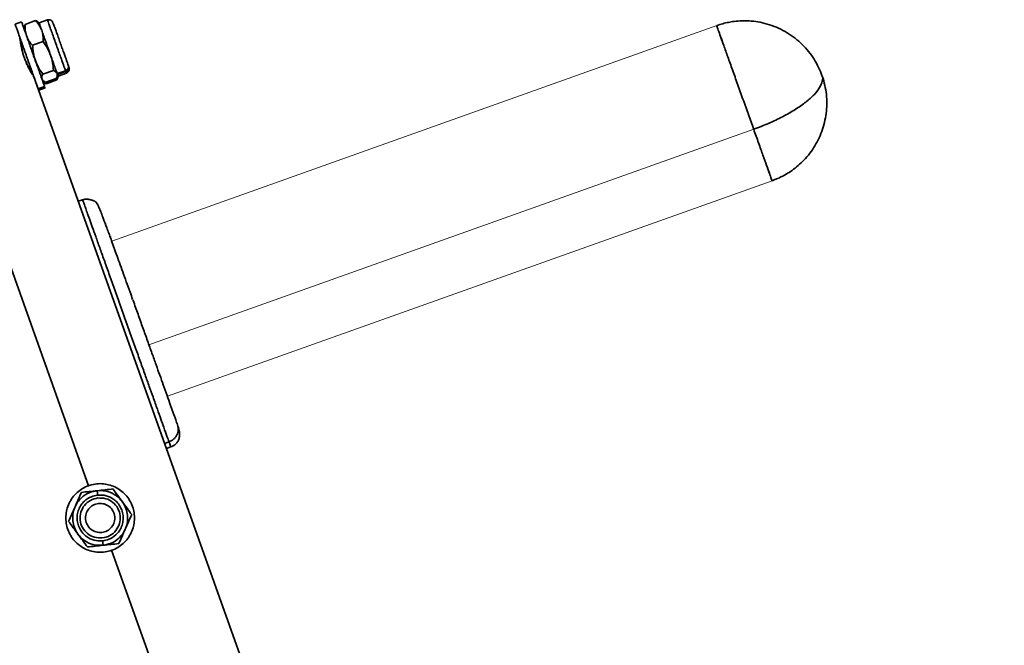
# Model space of a CAD drawing. Units: inches. Extents: x 22 to 2220, y 8 to 1408.
# Drawn here: x 1530 to 1817, y 1112 to 1294 of the extents above; entities that cross this region are included whole.
import ezdxf

# ---------------------------------------------------------------- set-up
doc = ezdxf.new("R2010")
doc.units = ezdxf.units.IN
doc.header["$MEASUREMENT"] = 0

# ---------------------------------------------------------------- blocks, each defined once
blk = doc.blocks.new('A$C73f2c0ad')
at = {"color": 7, "linetype": 'Continuous', "lineweight": 35}
for p, q in [((1506.51, 1285.08), (1508.39, 1285.75)), ((1509.42, 1285), (1512.5, 1286.1)), ((1513.49, 1285.45), (1513.22, 1285.68)), ((1515.92, 1286.31), (1513.49, 1285.45)), ((1511.59, 1278.91), (1514.67, 1280.01)), ((1514.6, 1270.49), (1517.68, 1271.59)), ((1518.77, 1270.66), (1521.19, 1271.52)), ((1518.87, 1270.38), (1521.29, 1271.24)), ((1519.02, 1269.95), (1521.44, 1270.82)), ((1522.14, 1272.7), (1522.11, 1272.79)), ((1511.89, 1270.01), (1511.82, 1270.11)), ((1727.49, 665.44), (1511.89, 1270.01)), ((1518.51, 1269.25), (1515.43, 1268.15)), ((1518.66, 1268.82), (1515.58, 1267.72)), ((1518.8, 1270.03), (1518.87, 1270.38)), ((1518.95, 1269.6), (1519.02, 1269.95)), ((1515.11, 1266.92), (1513.23, 1266.24)), ((1513.38, 1265.82), (1515.26, 1266.49)), ((1526.18, 1233.91), (1524.92, 1233.47)), ((1550.62, 1161.41), (1551.88, 1161.86))]:
    blk.add_line(p, q, dxfattribs=at)
at = {"color": 252, "lineweight": 5}
for p, q in [((1710.87, 1284.65), (1534.66, 1221.81)), ((1545.5, 1191.64), (1721.64, 1254.45)), ((1550.86, 1176.63), (1726.99, 1239.44))]:
    blk.add_line(p, q, dxfattribs=at)
at = {"color": 8, "linetype": 'Continuous', "lineweight": 35}
for p, q in [((1521.19, 1271.52), (1521.29, 1271.25)), ((1521.29, 1271.24), (1521.34, 1271.1)), ((1521.34, 1271.1), (1521.44, 1270.83)), ((1527.94, 1150.56), (1500.37, 1227.86)), ((1534.26, 1223.15), (1534.33, 1222.72)), ((1551.34, 1163.36), (1550.08, 1162.91)), ((1794.64, 402.73), (1534.64, 1131.79))]:
    blk.add_line(p, q, dxfattribs=at)
at = {"color": 7, "linetype": 'Continuous', "lineweight": 35}
for points in [[(1506.51, 1285.08), (1506.52, 1285.05), (1506.55, 1284.98), (1506.75, 1284.42), (1507.06, 1283.55), (1507.48, 1282.37), (1507.99, 1280.93), (1508.58, 1279.29), (1509.21, 1277.51), (1509.87, 1275.66), (1510.53, 1273.81), (1511.16, 1272.03), (1511.75, 1270.4), (1512.26, 1268.96), (1512.68, 1267.78), (1512.99, 1266.91), (1513.19, 1266.35), (1513.22, 1266.28), (1513.23, 1266.24)], [(1508.39, 1285.75), (1508.41, 1285.72), (1508.43, 1285.65), (1508.63, 1285.09), (1508.94, 1284.22), (1509.36, 1283.04), (1509.88, 1281.6), (1510.46, 1279.96), (1511.09, 1278.18), (1511.75, 1276.33), (1512.41, 1274.48), (1513.05, 1272.71), (1513.63, 1271.07), (1514.14, 1269.63), (1514.57, 1268.45), (1514.88, 1267.58), (1515.08, 1267.02), (1515.1, 1266.95), (1515.11, 1266.92)], [(1509.42, 1285), (1509.41, 1284.44), (1509.39, 1283.3), (1509.68, 1282.25), (1509.83, 1281.72)], [(1514.26, 1283.3), (1514.04, 1283.8), (1513.6, 1284.81), (1512.87, 1285.67), (1512.5, 1286.1)], [(1516.85, 1276.04), (1516.62, 1276.69), (1516.15, 1277.99), (1515.45, 1279.96), (1514.79, 1281.81), (1514.44, 1282.8), (1514.26, 1283.3)], [(1514.67, 1280.01), (1514.68, 1280.58), (1514.71, 1281.71), (1514.41, 1282.77), (1514.26, 1283.3)], [(1721.64, 1254.45), (1721.13, 1255.87), (1720.12, 1258.72), (1718.52, 1263.19), (1716.95, 1267.6), (1715.45, 1271.79), (1714.09, 1275.62), (1712.91, 1278.91), (1711.95, 1281.61), (1711.54, 1282.76), (1711.34, 1283.34)], [(1509.83, 1281.72), (1510.05, 1281.22), (1510.49, 1280.21), (1511.22, 1279.35), (1511.59, 1278.91)], [(1516.85, 1276.04), (1516.56, 1276.74), (1515.98, 1278.14), (1515.11, 1279.39), (1514.67, 1280.01)], [(1511.59, 1278.91), (1511.65, 1278.16), (1511.76, 1276.64), (1512.2, 1275.19), (1512.42, 1274.46)], [(1512.42, 1274.46), (1512.71, 1273.76), (1513.29, 1272.36), (1514.16, 1271.11), (1514.6, 1270.49)], [(1517.68, 1271.59), (1517.62, 1272.34), (1517.51, 1273.86), (1517.07, 1275.31), (1516.85, 1276.04)], [(1518.77, 1270.66), (1518.69, 1270.88), (1518.53, 1271.33), (1518.08, 1272.59), (1517.52, 1274.16), (1517.07, 1275.41), (1516.85, 1276.04)], [(1514.34, 1269.08), (1514.31, 1269.29), (1514.23, 1269.71), (1514.48, 1270.23), (1514.6, 1270.49)], [(1518.77, 1270.66), (1518.66, 1270.84), (1518.45, 1271.21), (1517.94, 1271.46), (1517.68, 1271.59)], [(1518.77, 1270.66), (1518.8, 1270.44), (1518.88, 1270.02), (1518.63, 1269.5), (1518.51, 1269.25)], [(1521.29, 1141.17), (1521.33, 1141.83), (1521.4, 1143.14), (1522, 1145.02), (1522.92, 1146.76), (1524.17, 1148.29), (1525.7, 1149.54), (1527.44, 1150.47), (1529.33, 1151.04), (1531.29, 1151.24), (1533.25, 1151.04), (1535.14, 1150.47), (1536.88, 1149.54), (1538.41, 1148.29), (1539.66, 1146.76), (1540.58, 1145.02), (1541.18, 1143.14), (1541.25, 1141.83), (1541.29, 1141.17)], [(1523.97, 1144.41), (1524.29, 1145.12), (1524.92, 1146.56), (1525.53, 1147.94), (1525.84, 1148.63)], [(1525.84, 1148.63), (1526.59, 1148.71), (1528.1, 1148.88), (1529.66, 1149.04), (1530.43, 1149.13)], [(1530.43, 1149.13), (1531.21, 1149.21), (1532.77, 1149.38), (1534.27, 1149.54), (1535.03, 1149.62)], [(1535.03, 1149.62), (1535.47, 1149.01), (1536.37, 1147.79), (1537.29, 1146.52), (1537.75, 1145.89)], [(1522.11, 1140.18), (1522.41, 1140.88), (1523.02, 1142.26), (1523.66, 1143.69), (1523.97, 1144.41)], [(1530.66, 1147), (1529.91, 1146.83), (1528.4, 1146.49), (1526.61, 1144.93), (1525.52, 1142.87), (1525.32, 1140.53), (1526.02, 1138.29), (1527.52, 1136.5), (1529.6, 1135.37), (1531.15, 1135.36), (1531.92, 1135.35)], [(1530.84, 1145.4), (1530.29, 1145.28), (1529.2, 1145.03), (1527.9, 1143.9), (1527.11, 1142.4), (1526.95, 1140.71), (1527.46, 1139.08), (1528.55, 1137.79), (1530.07, 1136.96), (1531.19, 1136.95), (1531.75, 1136.95)], [(1531.92, 1135.35), (1532.67, 1135.52), (1534.18, 1135.86), (1535.97, 1137.41), (1537.06, 1139.48), (1537.27, 1141.82), (1536.56, 1144.06), (1535.06, 1145.84), (1532.98, 1146.98), (1531.43, 1146.99), (1530.66, 1147)], [(1531.75, 1136.95), (1532.29, 1137.07), (1533.38, 1137.32), (1534.69, 1138.45), (1535.47, 1139.94), (1535.63, 1141.64), (1535.12, 1143.27), (1534.03, 1144.56), (1532.51, 1145.39), (1531.39, 1145.39), (1530.84, 1145.4)], [(1537.75, 1145.89), (1538.21, 1145.26), (1539.13, 1144), (1540.03, 1142.77), (1540.47, 1142.16)], [(1540.47, 1142.16), (1540.17, 1141.47), (1539.56, 1140.09), (1538.92, 1138.65), (1538.61, 1137.94)], [(1541.29, 1141.17), (1541.25, 1140.52), (1541.18, 1139.21), (1540.58, 1137.32), (1539.66, 1135.58), (1538.41, 1134.06), (1536.88, 1132.8), (1535.14, 1131.87), (1533.25, 1131.3), (1531.29, 1131.11), (1529.33, 1131.3), (1527.44, 1131.87), (1525.7, 1132.8), (1524.17, 1134.06), (1522.92, 1135.58), (1522, 1137.32), (1521.4, 1139.21), (1521.33, 1140.52), (1521.29, 1141.17)], [(1524.83, 1136.45), (1524.37, 1137.09), (1523.45, 1138.35), (1522.55, 1139.57), (1522.11, 1140.18)], [(1527.56, 1132.72), (1527.11, 1133.34), (1526.22, 1134.56), (1525.29, 1135.82), (1524.83, 1136.45)], [(1538.61, 1137.94), (1538.29, 1137.22), (1537.66, 1135.79), (1537.05, 1134.41), (1536.74, 1133.71)], [(1532.15, 1133.22), (1531.37, 1133.14), (1529.81, 1132.97), (1528.31, 1132.81), (1527.56, 1132.72)], [(1532.15, 1133.22), (1532.93, 1133.3), (1534.48, 1133.47), (1535.99, 1133.63), (1536.74, 1133.71)]]:
    blk.add_open_spline(points, degree=3, dxfattribs=at)
for points, knots in [([(1509.14, 1284.22), (1509.14, 1284.23), (1509.12, 1284.46), (1509.28, 1284.74), (1509.42, 1285)], [0, 0, 0, 0, 0.041082, 1, 1, 1, 1]), ([(1512.5, 1286.1), (1512.78, 1285.99), (1513.08, 1285.87), (1513.21, 1285.68), (1513.22, 1285.67)], [0, 0, 0, 0, 0.958918, 1, 1, 1, 1]), ([(1514.26, 1283.3), (1514.11, 1283.72), (1513.81, 1284.56), (1513.54, 1285.31), (1513.51, 1285.39), (1513.5, 1285.44)], [0, 0, 0, 0, 0.337852, 0.675704, 1, 1, 1, 1]), ([(1517.55, 1285.38), (1517.51, 1285.48), (1517.35, 1285.86), (1517.26, 1286.03), (1517.05, 1286.18), (1516.92, 1286.24), (1516.84, 1286.27), (1516.77, 1286.29), (1516.7, 1286.31), (1516.6, 1286.34), (1516.48, 1286.36), (1516.31, 1286.38), (1516.12, 1286.37), (1515.99, 1286.33), (1515.92, 1286.31)], [0, 0, 0, 0, 0.13883, 0.565722, 0.675757, 0.712332, 0.740815, 0.753295, 0.765265, 0.789448, 0.816261, 0.846842, 0.918754, 1, 1, 1, 1]), ([(1517.7, 1284.96), (1517.66, 1285.06), (1517.56, 1285.32), (1517.48, 1285.42), (1517.43, 1285.48)], [0, 0, 0, 0, 0.370414, 1, 1, 1, 1]), ([(1521.99, 1273.12), (1521.91, 1273.33), (1521.75, 1273.8), (1521.29, 1275.07), (1520.78, 1276.5), (1520.3, 1277.86), (1519.76, 1279.38), (1519.2, 1280.93), (1518.69, 1282.38), (1518.25, 1283.59), (1517.92, 1284.53), (1517.78, 1284.92), (1517.71, 1285.1)], [0, 0, 0, 0, 0.113546, 0.257171, 0.341221, 0.432387, 0.528999, 0.628585, 0.728172, 0.824784, 0.91595, 1, 1, 1, 1]), ([(1741.52, 1270.1), (1741.22, 1270.89), (1740.59, 1272.53), (1739.27, 1274.88), (1737.66, 1277.13), (1735.8, 1279.19), (1733.71, 1281.02), (1731.41, 1282.61), (1728.93, 1283.92), (1726.28, 1284.95), (1723.6, 1285.64), (1720.94, 1286.01), (1718.4, 1286.08), (1716.19, 1285.92), (1714.28, 1285.61), (1712.59, 1285.22), (1711.45, 1284.85), (1710.87, 1284.65)], [0, 0, 0, 0, 0.067026, 0.1402, 0.213495, 0.286938, 0.360572, 0.434474, 0.50878, 0.583735, 0.659833, 0.728656, 0.796807, 0.861935, 0.904607, 0.950856, 1, 1, 1, 1]), ([(1710.88, 1284.62), (1710.93, 1284.46), (1711.05, 1284.14), (1711.58, 1282.66), (1712.14, 1281.08), (1712.41, 1280.31)], [0, 0, 0, 0, 0.339589, 0.679178, 1, 1, 1, 1]), ([(1710.9, 1284.57), (1710.9, 1284.55), (1710.91, 1284.52), (1711.29, 1283.46), (1711.96, 1281.58), (1712.91, 1278.92), (1714.09, 1275.62), (1715.45, 1271.79), (1716.95, 1267.6), (1718.52, 1263.19), (1720.12, 1258.72), (1721.13, 1255.87), (1721.64, 1254.45)], [0, 0, 0, 0, 0.076447, 0.179064, 0.281681, 0.384298, 0.486915, 0.589532, 0.692149, 0.794766, 0.897383, 1, 1, 1, 1]), ([(1507.85, 1281.31), (1507.86, 1281.29), (1507.86, 1281.24), (1507.92, 1280.76), (1508.07, 1279.64), (1508.4, 1277.99), (1508.8, 1276.53), (1509.17, 1275.41), (1509.6, 1274.31), (1510.21, 1272.93), (1510.99, 1271.44), (1511.58, 1270.48), (1511.85, 1270.07), (1511.87, 1270.03), (1511.89, 1270.01)], [0, 0, 0, 0, 0.063066, 0.125463, 0.250152, 0.374994, 0.437479, 0.500277, 0.56272, 0.625419, 0.749993, 0.87465, 0.93742, 1, 1, 1, 1]), ([(1508.01, 1280.89), (1508.01, 1280.87), (1508.01, 1280.82), (1508.07, 1280.33), (1508.21, 1279.23), (1508.51, 1277.88), (1508.66, 1277.2)], [0, 0, 0, 0, 0.167066, 0.33464, 0.667432, 1, 1, 1, 1]), ([(1509.72, 1273.99), (1509.73, 1273.96), (1509.88, 1273.56), (1510.36, 1272.52), (1511.07, 1271.14), (1511.43, 1270.56), (1511.58, 1270.32)], [0, 0, 0, 0, 0.019035, 0.242023, 0.687538, 1, 1, 1, 1]), ([(1518.77, 1270.66), (1518.83, 1270.48), (1518.9, 1270.3), (1518.87, 1270.38), (1518.86, 1270.39)], [0, 0, 0, 0, 0.966699, 1, 1, 1, 1]), ([(1521.99, 1273.12), (1522.02, 1272.97), (1522.08, 1272.73), (1522.03, 1272.41), (1521.94, 1272.16), (1521.8, 1271.94), (1521.57, 1271.7), (1521.34, 1271.59), (1521.19, 1271.52)], [0, 0, 0, 0, 0.239457, 0.368361, 0.5, 0.631639, 0.760543, 1, 1, 1, 1]), ([(1521.29, 1271.24), (1521.36, 1271.27), (1521.47, 1271.32), (1521.62, 1271.41), (1521.72, 1271.49), (1521.81, 1271.59), (1521.94, 1271.74), (1522.1, 1272.04), (1522.16, 1272.49), (1522.05, 1272.91), (1521.99, 1273.12)], [0, 0, 0, 0, 0.080604, 0.121184, 0.162185, 0.205234, 0.25307, 0.37125, 0.677504, 1, 1, 1, 1]), ([(1522.14, 1272.7), (1522.18, 1272.54), (1522.23, 1272.31), (1522.18, 1271.98), (1522.09, 1271.74), (1521.95, 1271.52), (1521.72, 1271.27), (1521.49, 1271.17), (1521.34, 1271.1)], [0, 0, 0, 0, 0.239457, 0.368361, 0.5, 0.631639, 0.760543, 1, 1, 1, 1]), ([(1521.44, 1270.82), (1521.52, 1270.85), (1521.63, 1270.89), (1521.77, 1270.99), (1521.87, 1271.07), (1521.96, 1271.16), (1522.09, 1271.31), (1522.25, 1271.62), (1522.31, 1272.06), (1522.2, 1272.48), (1522.14, 1272.7)], [0, 0, 0, 0, 0.080604, 0.121184, 0.162185, 0.205234, 0.25307, 0.37125, 0.677504, 1, 1, 1, 1]), ([(1511.79, 1269.98), (1511.86, 1269.86), (1512, 1269.64), (1512.03, 1269.6), (1512.04, 1269.59)], [0, 0, 0, 0, 0.489854, 1, 1, 1, 1]), ([(1515.43, 1268.15), (1515.15, 1268.26), (1514.86, 1268.38), (1514.72, 1268.56), (1514.72, 1268.57)], [0, 0, 0, 0, 0.958918, 1, 1, 1, 1]), ([(1515.58, 1267.72), (1515.3, 1267.84), (1515.01, 1267.96), (1514.87, 1268.14), (1514.87, 1268.15)], [0, 0, 0, 0, 0.958918, 1, 1, 1, 1]), ([(1518.95, 1269.6), (1518.95, 1269.59), (1518.96, 1269.37), (1518.81, 1269.09), (1518.66, 1268.82)], [0, 0, 0, 0, 0.041082, 1, 1, 1, 1]), ([(1518.92, 1270.23), (1518.98, 1270.06), (1519.05, 1269.88), (1519.02, 1269.96), (1519.02, 1269.96)], [0, 0, 0, 0, 0.966699, 1, 1, 1, 1]), ([(1726.99, 1239.44), (1727.86, 1239.78), (1729.11, 1240.27), (1730.89, 1241.22), (1732.42, 1242.16), (1734.19, 1243.48), (1735.95, 1245.06), (1737.62, 1246.92), (1739.15, 1249.02), (1740.46, 1251.33), (1741.52, 1253.8), (1742.31, 1256.39), (1742.8, 1259.08), (1742.98, 1261.8), (1742.86, 1264.55), (1742.39, 1267.25), (1741.93, 1269.12), (1741.55, 1270.03), (1741.52, 1270.1)], [0, 0, 0, 0, 0.074685, 0.106427, 0.160139, 0.218067, 0.281402, 0.348186, 0.417207, 0.487627, 0.558923, 0.630782, 0.703014, 0.775505, 0.848186, 0.921013, 0.993963, 1, 1, 1, 1]), ([(1515.23, 1266.59), (1515.24, 1266.56), (1515.27, 1266.48), (1515.26, 1266.51), (1515.25, 1266.54)], [0, 0, 0, 0, 0.278752, 1, 1, 1, 1]), ([(1726.96, 1239.52), (1726.97, 1239.5), (1727.01, 1239.38), (1726.78, 1240.02), (1726.26, 1241.48), (1725.44, 1243.79), (1724.37, 1246.79), (1723.1, 1250.36), (1722.12, 1253.09), (1721.64, 1254.45)], [0, 0, 0, 0, 0.040904, 0.200753, 0.360603, 0.520452, 0.680301, 0.840151, 1, 1, 1, 1]), ([(1721.64, 1254.45), (1722.12, 1253.09), (1723.1, 1250.36), (1724.37, 1246.79), (1725.44, 1243.79), (1726.26, 1241.48), (1726.78, 1240.02), (1727.01, 1239.38), (1726.97, 1239.5), (1726.96, 1239.52)], [0, 0, 0, 0, 0.159872, 0.319743, 0.479615, 0.639486, 0.799358, 0.959229, 1, 1, 1, 1]), ([(1725.44, 1243.78), (1725.58, 1243.38), (1726.05, 1242.07), (1726.33, 1241.3), (1726.52, 1240.75)], [0, 0, 0, 0, 0.30052, 1, 1, 1, 1]), ([(1540.75, 1204.86), (1540.5, 1205.57), (1539.5, 1208.36), (1537.87, 1212.89), (1536.01, 1218.08), (1534.46, 1222.37), (1533.22, 1225.75), (1532.28, 1228.28), (1531.59, 1230.11), (1531.04, 1231.48), (1530.62, 1232.41), (1530.29, 1232.98), (1530.04, 1233.27), (1529.8, 1233.44), (1529.57, 1233.55), (1529.33, 1233.65), (1529.07, 1233.73), (1528.84, 1233.8), (1528.66, 1233.85), (1528.49, 1233.9), (1528.24, 1233.96), (1527.92, 1234.02), (1527.4, 1234.09), (1526.79, 1234.08), (1526.39, 1233.97), (1526.18, 1233.91)], [0, 0, 0, 0, 0.03976, 0.155341, 0.264962, 0.366749, 0.459516, 0.542708, 0.61626, 0.680429, 0.752153, 0.809186, 0.852636, 0.87693, 0.895051, 0.908032, 0.916983, 0.920433, 0.923527, 0.92656, 0.929788, 0.937401, 0.946943, 0.97124, 1, 1, 1, 1]), ([(1553.82, 1168.31), (1553.66, 1168.77), (1553.31, 1169.76), (1552.57, 1171.82), (1551.71, 1174.23), (1550.77, 1176.86), (1549.74, 1179.75), (1548.66, 1182.78), (1547.57, 1185.85), (1546.37, 1189.21), (1545.08, 1192.82), (1543.72, 1196.63), (1542.32, 1200.56), (1541.35, 1203.28), (1540.86, 1204.64), (1540.84, 1204.71)], [0, 0, 0, 0, 0.091674, 0.195391, 0.271837, 0.354378, 0.443107, 0.513689, 0.587578, 0.664557, 0.744316, 0.826448, 0.910454, 0.995757, 1, 1, 1, 1]), ([(1551.34, 1163.36), (1551.8, 1163.57), (1552.5, 1163.91), (1553.22, 1164.67), (1553.65, 1165.35), (1553.93, 1166.1), (1554.1, 1167.11), (1553.93, 1167.84), (1553.82, 1168.31)], [0, 0, 0, 0, 0.239457, 0.368361, 0.5, 0.631639, 0.760543, 1, 1, 1, 1]), ([(1551.88, 1161.86), (1552.1, 1161.95), (1552.43, 1162.09), (1552.88, 1162.38), (1553.21, 1162.65), (1553.52, 1162.96), (1553.91, 1163.44), (1554.28, 1164.17), (1554.47, 1165.24), (1554.35, 1166.64), (1554, 1167.76), (1553.82, 1168.31)], [0, 0, 0, 0, 0.061961, 0.091443, 0.120591, 0.152736, 0.192734, 0.30709, 0.517664, 0.759822, 1, 1, 1, 1]), ([(1530.43, 1149.13), (1529.69, 1148.98), (1528, 1148.66), (1526.05, 1147.36), (1524.65, 1145.76), (1523.79, 1144.15), (1523.29, 1142.29), (1523.25, 1140.31), (1523.71, 1138.38), (1524.59, 1136.66), (1525.78, 1135.28), (1527.49, 1134.01), (1529.67, 1133.16), (1531.39, 1133.2), (1532.15, 1133.22)], [0, 0, 0, 0, 0.090318, 0.204563, 0.27142, 0.343936, 0.420786, 0.5, 0.579214, 0.656064, 0.72858, 0.795437, 0.909682, 1, 1, 1, 1]), ([(1532.01, 1134.5), (1531.37, 1134.48), (1529.93, 1134.45), (1528.1, 1135.16), (1526.67, 1136.23), (1525.67, 1137.39), (1524.93, 1138.83), (1524.55, 1140.45), (1524.57, 1142.11), (1524.99, 1143.67), (1525.72, 1145.02), (1526.89, 1146.36), (1528.53, 1147.45), (1529.95, 1147.73), (1530.57, 1147.85)], [0, 0, 0, 0, 0.090318, 0.204563, 0.27142, 0.343936, 0.420786, 0.5, 0.579214, 0.656064, 0.72858, 0.795437, 0.909682, 1, 1, 1, 1]), ([(1532.15, 1133.22), (1532.89, 1133.36), (1534.58, 1133.69), (1536.53, 1134.99), (1537.93, 1136.59), (1538.79, 1138.19), (1539.29, 1140.05), (1539.33, 1142.04), (1538.87, 1143.97), (1537.99, 1145.68), (1536.8, 1147.07), (1535.09, 1148.33), (1532.91, 1149.19), (1531.19, 1149.15), (1530.43, 1149.13)], [0, 0, 0, 0, 0.090318, 0.204563, 0.27142, 0.343936, 0.420786, 0.5, 0.579214, 0.656064, 0.72858, 0.795437, 0.909682, 1, 1, 1, 1]), ([(1530.43, 1149.13), (1530.44, 1149.11), (1530.44, 1149.08), (1530.46, 1148.92), (1530.47, 1148.76), (1530.5, 1148.55), (1530.53, 1148.26), (1530.55, 1148.01), (1530.57, 1147.85)], [0, 0, 0, 0, 0.239457, 0.368361, 0.5, 0.631639, 0.760543, 1, 1, 1, 1]), ([(1530.57, 1147.85), (1531.21, 1147.86), (1532.65, 1147.9), (1534.48, 1147.18), (1535.91, 1146.12), (1536.91, 1144.96), (1537.65, 1143.52), (1538.03, 1141.9), (1538.01, 1140.23), (1537.59, 1138.67), (1536.86, 1137.33), (1535.69, 1135.98), (1534.05, 1134.89), (1532.63, 1134.62), (1532.01, 1134.5)], [0, 0, 0, 0, 0.090318, 0.204563, 0.27142, 0.343936, 0.420786, 0.5, 0.579214, 0.656064, 0.72858, 0.795437, 0.909682, 1, 1, 1, 1]), ([(1532.01, 1134.5), (1532.03, 1134.34), (1532.05, 1134.09), (1532.09, 1133.79), (1532.11, 1133.59), (1532.13, 1133.42), (1532.14, 1133.26), (1532.15, 1133.24), (1532.15, 1133.22)], [0, 0, 0, 0, 0.239457, 0.368361, 0.5, 0.631639, 0.760543, 1, 1, 1, 1])]:
    blk.add_open_spline(points, degree=3, knots=knots, dxfattribs=at)
at = {"color": 8, "linetype": 'Continuous', "lineweight": 35}
for points, knots in [([(1515.92, 1286.31), (1515.95, 1286.21), (1516.01, 1286.05), (1516.35, 1285.1), (1516.74, 1284.01), (1517.26, 1282.55), (1517.87, 1280.83), (1518.53, 1278.98), (1519.18, 1277.17), (1519.76, 1275.55), (1520.37, 1273.84), (1520.9, 1272.33), (1521.1, 1271.77), (1521.19, 1271.52)], [0, 0, 0, 0, 0.125588, 0.199082, 0.278798, 0.363278, 0.450357, 0.537436, 0.621916, 0.701632, 0.775127, 0.900714, 1, 1, 1, 1]), ([(1721.64, 1254.45), (1723.11, 1255.01), (1726.05, 1256.12), (1730.15, 1258.09), (1733.83, 1260.2), (1736.94, 1262.38), (1739.36, 1264.54), (1741.01, 1266.62), (1741.71, 1268.49), (1741.86, 1269.67), (1741.53, 1270.11), (1741.53, 1270.11)], [0, 0, 0, 0, 0.124996, 0.249993, 0.374989, 0.499985, 0.624982, 0.749978, 0.874974, 0.999971, 1, 1, 1, 1]), ([(1526.18, 1233.9), (1526.19, 1233.87), (1526.22, 1233.8), (1526.48, 1233.06), (1526.91, 1231.86), (1527.48, 1230.26), (1528.16, 1228.37), (1528.99, 1226.03), (1529.99, 1223.23), (1531.14, 1220), (1532.43, 1216.38), (1533.85, 1212.41), (1535.35, 1208.19), (1536.91, 1203.81), (1538.5, 1199.38), (1540.06, 1194.98), (1541.58, 1190.73), (1543.02, 1186.7), (1544.36, 1182.95), (1545.58, 1179.52), (1546.79, 1176.13), (1547.94, 1172.9), (1548.98, 1169.97), (1549.94, 1167.28), (1550.77, 1164.97), (1551.16, 1163.87), (1551.34, 1163.36)], [0, 0, 0, 0, 0.037037, 0.079056, 0.124226, 0.160157, 0.197771, 0.236959, 0.277562, 0.319373, 0.362138, 0.405563, 0.449327, 0.49309, 0.536515, 0.57928, 0.621091, 0.661694, 0.700882, 0.738496, 0.774428, 0.819597, 0.861616, 0.900532, 0.953332, 1, 1, 1, 1]), ([(1551.34, 1163.36), (1551.48, 1162.97), (1551.77, 1162.15), (1551.91, 1161.77), (1551.87, 1161.87), (1551.87, 1161.87)], [0, 0, 0, 0, 0.460255, 0.980973, 1, 1, 1, 1])]:
    blk.add_open_spline(points, degree=3, knots=knots, dxfattribs=at)

msp = doc.modelspace()

# ---------------------------------------------------------------- block references
at = {"lineweight": -3}
msp.add_blockref('A$C73f2c0ad', (22.11, 7.77), dxfattribs=at)

doc.saveas('drawing.dxf')
